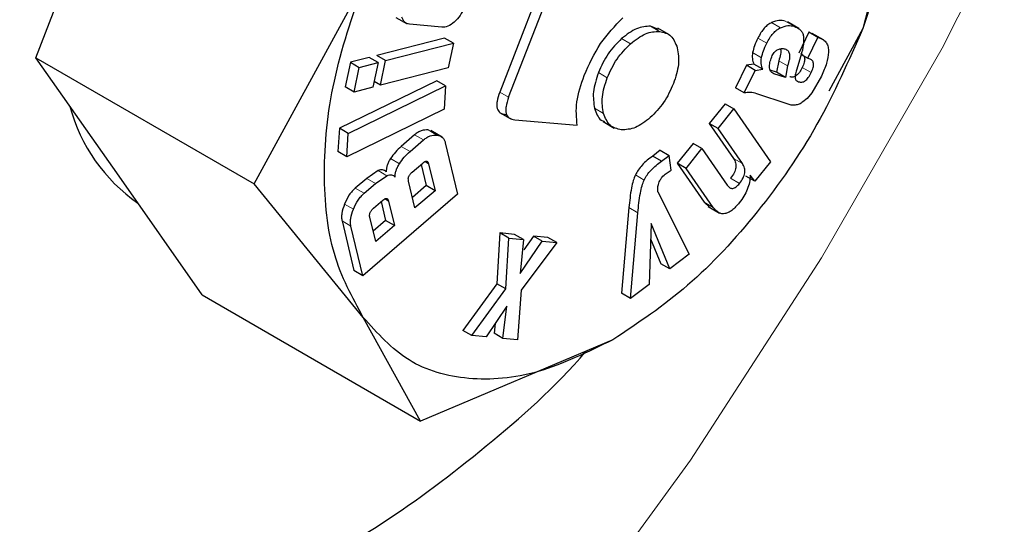
# Model space of a CAD drawing. Units: millimetres. Extents: x 0 to 210, y 0 to 297.
# Drawn here: x 146 to 147, y 93 to 94 of the extents above; entities that cross this region are included whole.
import ezdxf

# ---------------------------------------------------------------- set-up
doc = ezdxf.new("R2010")
doc.units = ezdxf.units.MM

msp = doc.modelspace()

# ---------------------------------------------------------------- linework, layer by layer
at = {"color": 7, "linetype": 'Continuous', "lineweight": 25}
for p, q in [((146.46128, 93.6707), (146.52762, 93.84168)), ((146.88845, 93.79159), (146.83091, 93.6433)), ((146.83798, 93.63922), (146.89552, 93.78751)), ((147.1342, 93.75004), (147.12012, 93.69383)), ((146.6352, 93.57029), (146.72207, 93.72942)), ((146.74822, 93.70277), (146.75717, 93.6976)), ((147.069, 93.69399), (147.06005, 93.69916)), ((146.78469, 93.69492), (146.75905, 93.69729)), ((146.95732, 93.69316), (146.95108, 93.69578)), ((146.96567, 93.68919), (146.95672, 93.69435)), ((147.07718, 93.69099), (147.06911, 93.67443)), ((147.07827, 93.69063), (147.07718, 93.69099)), ((147.08425, 93.68691), (147.07718, 93.69099)), ((147.08881, 93.68489), (147.0798, 93.6901)), ((147.12012, 93.69383), (147.09289, 93.64397)), ((146.78688, 93.68638), (146.73293, 93.67249)), ((146.74, 93.66841), (146.79395, 93.6823)), ((146.79395, 93.6823), (146.78688, 93.68638)), ((146.79395, 93.6823), (146.7898, 93.66263)), ((147.07618, 93.67035), (147.08425, 93.68691)), ((147.08425, 93.68691), (147.08534, 93.68655)), ((146.46128, 93.6707), (146.6352, 93.57029)), ((146.52762, 93.5763), (146.46128, 93.6707)), ((146.71192, 93.66709), (146.70777, 93.64742)), ((146.72692, 93.67095), (146.71192, 93.66709)), ((146.71192, 93.66709), (146.71899, 93.663)), ((146.71899, 93.663), (146.73399, 93.66687)), ((146.73399, 93.66687), (146.72692, 93.67095)), ((146.73399, 93.66687), (146.72984, 93.64719)), ((146.74, 93.66841), (146.73293, 93.67249)), ((146.73585, 93.64874), (146.74, 93.66841)), ((147.05307, 93.66821), (147.0513, 93.65911)), ((147.07064, 93.67224), (147.06719, 93.66088)), ((147.07092, 93.67339), (147.07618, 93.67035)), ((147.07748, 93.66993), (147.07618, 93.67035)), ((146.71485, 93.64333), (146.71899, 93.663)), ((146.7898, 93.66263), (146.73585, 93.64874)), ((147.02731, 93.66469), (147.01855, 93.64672)), ((147.02562, 93.64264), (147.03438, 93.66061)), ((147.03333, 93.66569), (147.02731, 93.66469)), ((147.03438, 93.66061), (147.02731, 93.66469)), ((147.0404, 93.6616), (147.03333, 93.66569)), ((147.03438, 93.66061), (147.0404, 93.6616)), ((147.0513, 93.65911), (147.04633, 93.66073)), ((147.05837, 93.65503), (147.0513, 93.65911)), ((147.06014, 93.66413), (147.05837, 93.65503)), ((146.78071, 93.65229), (146.70317, 93.61455)), ((146.73585, 93.64874), (146.73079, 93.65167)), ((146.78778, 93.64821), (146.78071, 93.65229)), ((147.05837, 93.65503), (147.04928, 93.658)), ((147.08708, 93.6561), (147.07939, 93.64263)), ((146.71485, 93.64333), (146.70777, 93.64742)), ((146.71024, 93.61046), (146.78778, 93.64821)), ((146.72984, 93.64719), (146.71485, 93.64333)), ((146.78778, 93.64821), (146.78657, 93.62963)), ((147.02562, 93.64264), (147.01855, 93.64672)), ((147.05991, 93.63408), (147.03562, 93.64202)), ((147.07584, 93.63816), (147.07242, 93.63553)), ((147.07939, 93.64263), (147.07584, 93.63816)), ((146.78657, 93.62963), (146.70903, 93.59189)), ((147.01039, 93.63401), (146.99778, 93.61841)), ((147.00485, 93.61432), (147.01746, 93.62993)), ((147.01039, 93.63401), (147.01746, 93.62993)), ((147.01746, 93.62993), (147.04656, 93.58795)), ((147.06305, 93.63305), (147.05991, 93.63408)), ((147.06612, 93.63296), (147.06305, 93.63305)), ((146.83078, 93.62715), (146.83983, 93.62193)), ((146.84289, 93.62135), (146.89256, 93.61691)), ((146.91315, 93.6199), (146.9221, 93.61473)), ((146.70317, 93.61455), (146.70196, 93.59597)), ((146.71024, 93.61046), (146.70317, 93.61455)), ((146.785, 93.60758), (146.77605, 93.61275)), ((146.99778, 93.61841), (147.01708, 93.59056)), ((147.00485, 93.61432), (146.99778, 93.61841)), ((147.02415, 93.58648), (147.00485, 93.61432)), ((146.70903, 93.59189), (146.71024, 93.61046)), ((146.76309, 93.60934), (146.75235, 93.60013)), ((146.75942, 93.59604), (146.77016, 93.60526)), ((146.70903, 93.59189), (146.70196, 93.59597)), ((146.78753, 93.60307), (146.79735, 93.56206)), ((146.95877, 93.59702), (146.95272, 93.59248)), ((146.95877, 93.59702), (146.96584, 93.59294)), ((146.98484, 93.6024), (146.97219, 93.58674)), ((146.97926, 93.58266), (146.99191, 93.59832)), ((146.99191, 93.59832), (146.98484, 93.6024)), ((146.99191, 93.59832), (147.01198, 93.56937)), ((146.95979, 93.5884), (146.95272, 93.59248)), ((146.95979, 93.5884), (146.96584, 93.59294)), ((146.9675, 93.5812), (146.96584, 93.59294)), ((146.73399, 93.58084), (146.72489, 93.5747)), ((146.76108, 93.5796), (146.76955, 93.58687)), ((146.76825, 93.58576), (146.77227, 93.56896)), ((146.77421, 93.58628), (146.77934, 93.56487)), ((146.96355, 93.57867), (146.9675, 93.5812)), ((146.97219, 93.58674), (146.99376, 93.55562)), ((146.97926, 93.58266), (146.97219, 93.58674)), ((147.00083, 93.55154), (146.97926, 93.58266)), ((147.04656, 93.58795), (147.03404, 93.57246)), ((146.59396, 93.48191), (146.52762, 93.5763)), ((146.72489, 93.5747), (146.71582, 93.56692)), ((146.73196, 93.57062), (146.74107, 93.57676)), ((146.76337, 93.55116), (146.75824, 93.57258)), ((147.03404, 93.57246), (147.02697, 93.57655)), ((147.03404, 93.57246), (147.03045, 93.57715)), ((146.72207, 93.46405), (146.6352, 93.57029)), ((146.72289, 93.56284), (146.73196, 93.57062)), ((146.77227, 93.56896), (146.76135, 93.55958)), ((146.77934, 93.56487), (146.76337, 93.55116)), ((146.77934, 93.56487), (146.77227, 93.56896)), ((146.79735, 93.56206), (146.72177, 93.49721)), ((146.73024, 93.55088), (146.73764, 93.55722)), ((146.74235, 93.55663), (146.74702, 93.53714)), ((146.95684, 93.56394), (146.98182, 93.51424)), ((146.73637, 93.55614), (146.73994, 93.54122)), ((146.93384, 93.55145), (146.92798, 93.48319)), ((146.99376, 93.55562), (146.99798, 93.55171)), ((146.99699, 93.55218), (147.00594, 93.54701)), ((146.73208, 93.52432), (146.72741, 93.54381)), ((146.73994, 93.54122), (146.73006, 93.53274)), ((146.74702, 93.53714), (146.73994, 93.54122)), ((146.93505, 93.47911), (146.94091, 93.54737)), ((146.70525, 93.54076), (146.7147, 93.5013)), ((146.72177, 93.49721), (146.71232, 93.53668)), ((146.74702, 93.53714), (146.73208, 93.52432)), ((146.95143, 93.53875), (146.94994, 93.49029)), ((146.9663, 93.50258), (146.95143, 93.53875)), ((146.83095, 93.5312), (146.82863, 93.49084)), ((146.84272, 93.5301), (146.83095, 93.5312)), ((146.83802, 93.52711), (146.83095, 93.5312)), ((146.8357, 93.48676), (146.83802, 93.52711)), ((146.83802, 93.52711), (146.84979, 93.52601)), ((146.84979, 93.52601), (146.84272, 93.5301)), ((146.84979, 93.52601), (146.84707, 93.49909)), ((146.85765, 93.5287), (146.85017, 93.51789)), ((146.86917, 93.52762), (146.85765, 93.5287)), ((146.86472, 93.52462), (146.85765, 93.5287)), ((146.87624, 93.52354), (146.86917, 93.52762)), ((146.95106, 93.52655), (146.95923, 93.50666)), ((146.84707, 93.49909), (146.86472, 93.52462)), ((146.87624, 93.52354), (146.84802, 93.48566)), ((146.86472, 93.52462), (146.87624, 93.52354)), ((146.98182, 93.51424), (146.9663, 93.50258)), ((146.9663, 93.50258), (146.95923, 93.50666)), ((146.72177, 93.49721), (146.7147, 93.5013)), ((146.82863, 93.49084), (146.80161, 93.45367)), ((146.80869, 93.44959), (146.8357, 93.48676)), ((146.8357, 93.48676), (146.82863, 93.49084)), ((146.94994, 93.49029), (146.93505, 93.47911)), ((146.59396, 93.48191), (146.76788, 93.38151)), ((146.84802, 93.48566), (146.84502, 93.44619)), ((146.93505, 93.47911), (146.92798, 93.48319)), ((146.83653, 93.47301), (146.82013, 93.44852)), ((146.83343, 93.44728), (146.83653, 93.47301)), ((146.76788, 93.38151), (146.72207, 93.46405)), ((146.82731, 93.45923), (146.82636, 93.45136)), ((146.80869, 93.44959), (146.80161, 93.45367)), ((146.82013, 93.44852), (146.80869, 93.44959)), ((146.83343, 93.44728), (146.82636, 93.45136)), ((146.84502, 93.44619), (146.83343, 93.44728)), ((146.9211, 93.44625), (146.76788, 93.38151))]:
    msp.add_line(p, q, dxfattribs=at)
at = {"color": 8, "linetype": 'Continuous', "lineweight": 18}
for p, q in [((147.05453, 93.6946), (147.04746, 93.69868)), ((147.06539, 93.69574), (147.05832, 93.69982)), ((146.95108, 93.69578), (146.95815, 93.6917)), ((147.08534, 93.68655), (147.07827, 93.69063)), ((146.93506, 93.68181), (146.92799, 93.68589)), ((147.04355, 93.68219), (147.03648, 93.68627)), ((147.03937, 93.6707), (147.0323, 93.67478)), ((147.06014, 93.66413), (147.05307, 93.66821)), ((146.91655, 93.65481), (146.90948, 93.6589)), ((147.04928, 93.658), (147.04758, 93.65898)), ((147.07894, 93.65884), (147.07187, 93.66292)), ((146.83798, 93.63922), (146.83091, 93.6433)), ((146.91354, 93.62634), (146.90647, 93.63042)), ((146.78088, 93.60914), (146.77381, 93.61322)), ((146.77016, 93.60526), (146.76309, 93.60934)), ((146.75942, 93.59604), (146.75235, 93.60013)), ((146.75092, 93.58629), (146.74385, 93.59037)), ((146.77121, 93.58802), (146.77421, 93.58628)), ((147.02415, 93.58648), (147.01708, 93.59056)), ((146.74107, 93.57676), (146.73399, 93.58084)), ((146.73196, 93.57062), (146.72489, 93.5747)), ((146.94597, 93.57336), (146.9389, 93.57744)), ((147.02188, 93.57069), (147.01481, 93.57477)), ((146.72289, 93.56284), (146.71582, 93.56692)), ((146.74235, 93.55663), (146.73931, 93.55838)), ((146.71433, 93.55018), (146.70726, 93.55426)), ((146.94091, 93.54737), (146.93384, 93.55145)), ((147.00083, 93.55154), (146.99376, 93.55562)), ((146.71232, 93.53668), (146.70525, 93.54076))]:
    msp.add_line(p, q, dxfattribs=at)
at = {"color": 8, "linetype": 'Continuous', "lineweight": 18, "flags": 128}
msp.add_lwpolyline([(144.88509, 92.51552), (144.91712, 92.48343), (145.00442, 92.41315), (145.10098, 92.35804), (145.20599, 92.31857), (145.31855, 92.29508), (145.4377, 92.28776), (145.56243, 92.29667), (145.69166, 92.32175), (145.8243, 92.36277), (145.95921, 92.41939), (146.09524, 92.49112), (146.23124, 92.57736), (146.36604, 92.67736), (146.4985, 92.79027), (146.62747, 92.91514), (146.75187, 93.05089), (146.87063, 93.19636), (146.98273, 93.35032), (147.08723, 93.51145), (147.18323, 93.67838), (147.26991, 93.84968)], dxfattribs=at)
at = {"color": 7, "linetype": 'Continuous', "lineweight": 25}
msp.add_arc((146.6207, 93.66739), 0.13686, 195.00447, 235.19687, dxfattribs=at)
at = {"color": 8, "linetype": 'Continuous', "lineweight": 18}
for points, knots in [([(146.54986, 91.70418), (146.47165, 91.66221), (146.3128, 91.57698), (146.07469, 91.49287), (145.85691, 91.44789), (145.6633, 91.438), (145.49406, 91.45449), (145.33457, 91.49677), (145.18699, 91.56538), (145.0538, 91.65891), (144.93746, 91.77592), (144.83856, 91.91426), (144.75042, 92.08696), (144.68005, 92.29781), (144.63555, 92.54709), (144.6211, 92.81249), (144.63555, 93.09458), (144.68005, 93.39523), (144.75042, 93.68733), (144.83856, 93.96179), (144.93747, 94.21432), (145.05381, 94.46566), (145.187, 94.71297), (145.33458, 94.95196), (145.49407, 95.17841), (145.66331, 95.39021), (145.8569, 95.60418), (146.07481, 95.8092), (146.25714, 95.95976), (146.35958, 96.02474), (146.3815, 96.03864)], [0, 0, 0, 0, 0.03993, 0.081099, 0.123422, 0.156511, 0.189597, 0.223391, 0.257181, 0.290974, 0.324764, 0.357854, 0.39094, 0.433265, 0.474433, 0.514362, 0.554293, 0.595461, 0.637783, 0.670873, 0.703959, 0.737752, 0.771542, 0.805336, 0.839126, 0.872215, 0.905301, 0.947627, 0.988794, 1, 1, 1, 1]), ([(148.24486, 95.9529), (148.24937, 95.94671), (148.28684, 95.89516), (148.34796, 95.76325), (148.42007, 95.55453), (148.46408, 95.30466), (148.47865, 95.03941), (148.46417, 94.75729), (148.41968, 94.45665), (148.3493, 94.16454), (148.26117, 93.89008), (148.16226, 93.63755), (148.04592, 93.38622), (147.91273, 93.1389), (147.76515, 92.89991), (147.60566, 92.67348), (147.43642, 92.4616), (147.2428, 92.24794), (147.02503, 92.04148), (146.78692, 91.85068), (146.62807, 91.75251), (146.54986, 91.70418)], [0, 0, 0, 0, 0.00669, 0.055678, 0.118346, 0.179301, 0.23842, 0.297543, 0.358498, 0.421162, 0.470155, 0.519144, 0.569179, 0.61921, 0.669246, 0.719276, 0.768269, 0.817258, 0.879926, 0.94088, 1, 1, 1, 1]), ([(146.54986, 91.91183), (146.47896, 91.87379), (146.33497, 91.79653), (146.11911, 91.72027), (145.92169, 91.6795), (145.74617, 91.67053), (145.59275, 91.68548), (145.44816, 91.72381), (145.31438, 91.786), (145.19363, 91.87079), (145.08817, 91.97686), (144.9985, 92.10227), (144.91861, 92.25883), (144.85481, 92.44998), (144.81447, 92.67595), (144.80137, 92.91655), (144.81447, 93.17227), (144.85481, 93.44482), (144.9186, 93.70962), (144.9985, 93.95843), (145.08816, 94.18735), (145.19363, 94.4152), (145.31437, 94.63939), (145.44816, 94.85606), (145.59274, 95.06132), (145.74616, 95.25338), (145.92167, 95.44718), (146.11914, 95.63379), (146.30735, 95.78658), (146.42338, 95.8591), (146.46636, 95.88595)], [0, 0, 0, 0, 0.0394163, 0.0800549, 0.1218369, 0.1544981, 0.1871626, 0.2205188, 0.2538784, 0.2872345, 0.3205941, 0.3532553, 0.3859198, 0.4276988, 0.4683382, 0.5077568, 0.5471723, 0.5878116, 0.6295937, 0.6622548, 0.6949194, 0.7282755, 0.7616352, 0.7949913, 0.8283509, 0.861012, 0.8936766, 0.9354556, 0.9760958, 1, 1, 1, 1]), ([(148.12463, 95.69545), (148.14084, 95.6654), (148.18929, 95.57558), (148.24436, 95.40127), (148.2854, 95.17609), (148.29832, 94.93528), (148.28527, 94.67962), (148.24492, 94.40705), (148.18113, 94.14225), (148.10123, 93.89344), (148.01157, 93.66452), (147.9061, 93.43667), (147.78536, 93.21248), (147.65157, 92.99581), (147.50699, 92.79055), (147.35357, 92.59847), (147.17805, 92.40478), (146.98062, 92.21761), (146.76477, 92.04464), (146.62077, 91.95565), (146.54986, 91.91183)], [0, 0, 0, 0, 0.032283, 0.096499, 0.158964, 0.219552, 0.280136, 0.342601, 0.406822, 0.457024, 0.507231, 0.558501, 0.609776, 0.661046, 0.712322, 0.762523, 0.812731, 0.876947, 0.939413, 1, 1, 1, 1])]:
    msp.add_open_spline(points, degree=3, knots=knots, dxfattribs=at)
at = {"color": 7, "linetype": 'Continuous', "lineweight": 25}
for points in [[(147.1201, 93.95919), (147.12882, 93.94328), (147.14626, 93.91146), (147.1532, 93.84562), (147.14626, 93.77176), (147.12882, 93.71981), (147.1201, 93.69383)], [(146.72209, 93.46407), (146.71337, 93.47998), (146.69593, 93.51179), (146.68899, 93.57764), (146.69593, 93.65149), (146.71337, 93.70345), (146.72209, 93.72942)], [(147.1201, 93.69383), (147.10875, 93.66809), (147.08606, 93.61661), (147.03715, 93.54651), (146.98129, 93.48628), (146.94116, 93.45961), (146.9211, 93.44627)], [(146.9211, 93.44627), (146.90103, 93.43644), (146.8609, 93.41677), (146.80504, 93.41252), (146.75613, 93.42614), (146.73344, 93.45143), (146.72209, 93.46407)]]:
    msp.add_open_spline(points, degree=3, dxfattribs=at)
for points, knots in [([(146.80272, 93.71086), (146.8017, 93.7086), (146.79966, 93.7041), (146.79635, 93.70077), (146.7947, 93.69912)], [0, 0, 0, 0, 0.501834, 1, 1, 1, 1]), ([(146.22667, 93.70466), (146.22177, 93.67016), (146.21195, 93.60116), (146.21479, 93.50585), (146.23094, 93.42034), (146.26065, 93.34699), (146.30327, 93.28832), (146.35718, 93.2454), (146.42128, 93.22011), (146.49338, 93.21246), (146.57174, 93.22339), (146.65388, 93.25196), (146.73782, 93.29764), (146.82019, 93.36016), (146.87488, 93.40805), (146.89959, 93.43713), (146.89963, 93.43718)], [0, 0, 0, 0, 0.076913, 0.153825, 0.230739, 0.307653, 0.384555, 0.461456, 0.538355, 0.615254, 0.692176, 0.769098, 0.846029, 0.922961, 0.999864, 1, 1, 1, 1]), ([(146.75905, 93.69729), (146.75761, 93.69764), (146.75474, 93.69833), (146.75351, 93.70144), (146.7529, 93.703)], [0, 0, 0, 0, 0.499752, 1, 1, 1, 1]), ([(146.7947, 93.69912), (146.79297, 93.69778), (146.78949, 93.6951), (146.78629, 93.69498), (146.78469, 93.69492)], [0, 0, 0, 0, 0.49816, 1, 1, 1, 1]), ([(146.89813, 93.65665), (146.90209, 93.66543), (146.90996, 93.68287), (146.92268, 93.69597), (146.929, 93.70247)], [0, 0, 0, 0, 0.503636, 1, 1, 1, 1]), ([(147.04746, 93.69868), (147.04645, 93.69814), (147.04445, 93.69706), (147.04151, 93.69421), (147.03877, 93.69057), (147.03727, 93.68776), (147.03648, 93.68627)], [0, 0, 0, 0, 0.236136, 0.469922, 0.71951, 1, 1, 1, 1]), ([(147.05832, 93.69982), (147.05668, 93.70018), (147.05338, 93.7009), (147.04944, 93.69942), (147.04746, 93.69868)], [0, 0, 0, 0, 0.497204, 1, 1, 1, 1]), ([(146.95108, 93.69578), (146.9474, 93.69561), (146.94002, 93.69525), (146.93201, 93.68902), (146.92799, 93.68589)], [0, 0, 0, 0, 0.4981142, 1, 1, 1, 1]), ([(146.93506, 93.68181), (146.93908, 93.68493), (146.94709, 93.69117), (146.95447, 93.69152), (146.95815, 93.6917)], [0, 0, 0, 0, 0.501886, 1, 1, 1, 1]), ([(146.95815, 93.6917), (146.96149, 93.69091), (146.96815, 93.68932), (146.97094, 93.68209), (146.97234, 93.67847)], [0, 0, 0, 0, 0.500869, 1, 1, 1, 1]), ([(147.04355, 93.68219), (147.04434, 93.68368), (147.04584, 93.68649), (147.04858, 93.69013), (147.05152, 93.69298), (147.05352, 93.69405), (147.05453, 93.6946)], [0, 0, 0, 0, 0.28049, 0.530078, 0.763864, 1, 1, 1, 1]), ([(147.05453, 93.6946), (147.05651, 93.69534), (147.06045, 93.69682), (147.06375, 93.6961), (147.06539, 93.69574)], [0, 0, 0, 0, 0.502796, 1, 1, 1, 1]), ([(147.06539, 93.69574), (147.06721, 93.69492), (147.06979, 93.69376), (147.07207, 93.69071), (147.07258, 93.68884), (147.07282, 93.68794)], [0, 0, 0, 0, 0.5546289, 0.7869763, 1, 1, 1, 1]), ([(146.92799, 93.68589), (146.92416, 93.68206), (146.91653, 93.67443), (146.91183, 93.66406), (146.90948, 93.6589)], [0, 0, 0, 0, 0.501886, 1, 1, 1, 1]), ([(147.03648, 93.68627), (147.03551, 93.68425), (147.03369, 93.68043), (147.03275, 93.67659), (147.0323, 93.67478)], [0, 0, 0, 0, 0.528941, 1, 1, 1, 1]), ([(147.03937, 93.6707), (147.03982, 93.67251), (147.04077, 93.67635), (147.04258, 93.68017), (147.04355, 93.68219)], [0, 0, 0, 0, 0.471059, 1, 1, 1, 1]), ([(147.07282, 93.68794), (147.07294, 93.68575), (147.0732, 93.68091), (147.07155, 93.67531), (147.07064, 93.67224)], [0, 0, 0, 0, 0.451464, 1, 1, 1, 1]), ([(147.08534, 93.68655), (147.08652, 93.68608), (147.08874, 93.68518), (147.09118, 93.68269), (147.09267, 93.67942), (147.09274, 93.67661), (147.09277, 93.67522)], [0, 0, 0, 0, 0.2887794, 0.5422529, 0.7736247, 1, 1, 1, 1]), ([(146.91655, 93.65481), (146.9189, 93.65998), (146.9236, 93.67034), (146.93123, 93.67798), (146.93506, 93.68181)], [0, 0, 0, 0, 0.4981142, 1, 1, 1, 1]), ([(146.97234, 93.67847), (146.973, 93.67424), (146.97433, 93.66578), (146.97094, 93.65533), (146.96924, 93.6501)], [0, 0, 0, 0, 0.500123, 1, 1, 1, 1]), ([(147.0323, 93.67478), (147.03213, 93.67314), (147.03177, 93.66961), (147.03279, 93.66705), (147.03333, 93.66569)], [0, 0, 0, 0, 0.465459, 1, 1, 1, 1]), ([(147.04799, 93.67239), (147.0483, 93.67297), (147.04889, 93.67409), (147.05004, 93.67554), (147.05132, 93.67667), (147.0522, 93.6771), (147.05265, 93.67733)], [0, 0, 0, 0, 0.262967, 0.50491, 0.744257, 1, 1, 1, 1]), ([(147.05265, 93.67733), (147.05357, 93.67762), (147.05552, 93.67823), (147.05717, 93.67787), (147.05804, 93.67768)], [0, 0, 0, 0, 0.471872, 1, 1, 1, 1]), ([(147.05452, 93.67778), (147.05455, 93.67768), (147.05489, 93.6765), (147.05461, 93.67319), (147.05361, 93.66997), (147.05307, 93.66821)], [0, 0, 0, 0, 0.039737, 0.476219, 1, 1, 1, 1]), ([(147.05804, 93.67768), (147.05894, 93.67729), (147.06026, 93.67673), (147.0613, 93.67499), (147.06189, 93.67286), (147.06173, 93.66915), (147.0607, 93.6659), (147.06014, 93.66413)], [0, 0, 0, 0, 0.24801, 0.361348, 0.473512, 0.712824, 1, 1, 1, 1]), ([(147.09277, 93.67522), (147.09239, 93.67226), (147.0916, 93.666), (147.08864, 93.65951), (147.08708, 93.6561)], [0, 0, 0, 0, 0.47338, 1, 1, 1, 1]), ([(147.0404, 93.6616), (147.03986, 93.66297), (147.03884, 93.66553), (147.03921, 93.66906), (147.03937, 93.6707)], [0, 0, 0, 0, 0.534541, 1, 1, 1, 1]), ([(147.04577, 93.6637), (147.04589, 93.66514), (147.0461, 93.66795), (147.04737, 93.67093), (147.04799, 93.67239)], [0, 0, 0, 0, 0.512815, 1, 1, 1, 1]), ([(147.07041, 93.67401), (147.07125, 93.67364), (147.07244, 93.67312), (147.07341, 93.67162), (147.07378, 93.67032), (147.07379, 93.66877), (147.07335, 93.66628), (147.07248, 93.6643), (147.07187, 93.66292)], [0, 0, 0, 0, 0.277475, 0.395563, 0.506287, 0.616081, 0.731537, 1, 1, 1, 1]), ([(147.07894, 93.65884), (147.07955, 93.66022), (147.08043, 93.6622), (147.08087, 93.66469), (147.08085, 93.66624), (147.08049, 93.66754), (147.07951, 93.66904), (147.07832, 93.66956), (147.07748, 93.66993)], [0, 0, 0, 0, 0.268463, 0.383919, 0.493713, 0.604437, 0.722525, 1, 1, 1, 1]), ([(146.90948, 93.6589), (146.90777, 93.65362), (146.90435, 93.6431), (146.90577, 93.63465), (146.90647, 93.63042)], [0, 0, 0, 0, 0.500869, 1, 1, 1, 1]), ([(147.04928, 93.658), (147.04873, 93.65824), (147.04769, 93.6587), (147.04655, 93.65997), (147.04585, 93.66161), (147.0458, 93.66301), (147.04577, 93.6637)], [0, 0, 0, 0, 0.279825, 0.530844, 0.765781, 1, 1, 1, 1]), ([(147.07187, 93.66292), (147.07116, 93.66156), (147.07015, 93.65962), (147.0684, 93.65752), (147.06713, 93.65639), (147.06582, 93.65564), (147.06393, 93.6551), (147.0627, 93.6554), (147.06183, 93.65562)], [0, 0, 0, 0, 0.277318, 0.394747, 0.504716, 0.613983, 0.729428, 1, 1, 1, 1]), ([(147.06719, 93.66088), (147.06681, 93.65956), (147.06613, 93.6572), (147.06622, 93.65513), (147.06625, 93.65421)], [0, 0, 0, 0, 0.557023, 1, 1, 1, 1]), ([(147.0689, 93.65154), (147.06977, 93.65132), (147.071, 93.65101), (147.07289, 93.65156), (147.0742, 93.65231), (147.07548, 93.65344), (147.07722, 93.65554), (147.07823, 93.65747), (147.07894, 93.65884)], [0, 0, 0, 0, 0.270572, 0.386017, 0.495284, 0.605253, 0.722682, 1, 1, 1, 1]), ([(146.89256, 93.61691), (146.892, 93.62292), (146.89087, 93.63504), (146.8957, 93.6494), (146.89813, 93.65665)], [0, 0, 0, 0, 0.495873, 1, 1, 1, 1]), ([(146.91354, 93.62634), (146.91284, 93.63056), (146.91142, 93.63902), (146.91484, 93.64954), (146.91655, 93.65481)], [0, 0, 0, 0, 0.499131, 1, 1, 1, 1]), ([(147.06625, 93.65421), (147.06633, 93.65391), (147.06651, 93.65327), (147.06733, 93.65224), (147.06825, 93.65183), (147.0689, 93.65154)], [0, 0, 0, 0, 0.202583, 0.431439, 1, 1, 1, 1]), ([(146.83091, 93.6433), (146.83005, 93.64078), (146.82882, 93.63718), (146.82848, 93.63288), (146.82882, 93.63032), (146.82975, 93.62829), (146.83185, 93.62615), (146.83418, 93.62573), (146.83582, 93.62543)], [0, 0, 0, 0, 0.272546, 0.389243, 0.499514, 0.609857, 0.726757, 1, 1, 1, 1]), ([(146.96924, 93.6501), (146.96689, 93.64488), (146.96222, 93.6345), (146.9546, 93.62683), (146.95082, 93.62301)], [0, 0, 0, 0, 0.502629, 1, 1, 1, 1]), ([(147.03562, 93.64202), (147.03387, 93.64256), (147.03081, 93.6435), (147.02718, 93.6429), (147.02562, 93.64264)], [0, 0, 0, 0, 0.570571, 1, 1, 1, 1]), ([(146.83798, 93.63922), (146.83712, 93.6367), (146.83589, 93.6331), (146.83556, 93.6288), (146.83589, 93.62624), (146.83682, 93.6242), (146.83892, 93.62207), (146.84125, 93.62165), (146.84289, 93.62135)], [0, 0, 0, 0, 0.272546, 0.389243, 0.499514, 0.609857, 0.726757, 1, 1, 1, 1]), ([(147.07242, 93.63553), (147.07138, 93.63486), (147.06922, 93.63347), (147.06717, 93.63313), (147.06612, 93.63296)], [0, 0, 0, 0, 0.4825465, 1, 1, 1, 1]), ([(146.90647, 93.63042), (146.90773, 93.62662), (146.90936, 93.62165), (146.91346, 93.6203), (146.91442, 93.61999)], [0, 0, 0, 0, 0.766466, 1, 1, 1, 1]), ([(146.92773, 93.6133), (146.92443, 93.61409), (146.91781, 93.61566), (146.91497, 93.62278), (146.91354, 93.62634)], [0, 0, 0, 0, 0.499877, 1, 1, 1, 1]), ([(146.95082, 93.62301), (146.94683, 93.61993), (146.93881, 93.61374), (146.93144, 93.61345), (146.92773, 93.6133)], [0, 0, 0, 0, 0.497371, 1, 1, 1, 1]), ([(146.77381, 93.61322), (146.77206, 93.61322), (146.76951, 93.61323), (146.76574, 93.61142), (146.76397, 93.61003), (146.76309, 93.60934)], [0, 0, 0, 0, 0.519013, 0.759313, 1, 1, 1, 1]), ([(146.77016, 93.60526), (146.77105, 93.60595), (146.77281, 93.60734), (146.77658, 93.60915), (146.77913, 93.60914), (146.78088, 93.60914)], [0, 0, 0, 0, 0.240687, 0.480987, 1, 1, 1, 1]), ([(146.78088, 93.60914), (146.78245, 93.60872), (146.78475, 93.60812), (146.78674, 93.60558), (146.78727, 93.60391), (146.78753, 93.60307)], [0, 0, 0, 0, 0.5178273, 0.7584304, 1, 1, 1, 1]), ([(146.75235, 93.60013), (146.75078, 93.59868), (146.7477, 93.59586), (146.74512, 93.59217), (146.74385, 93.59037)], [0, 0, 0, 0, 0.511121, 1, 1, 1, 1]), ([(146.75092, 93.58629), (146.75219, 93.58809), (146.75477, 93.59178), (146.75785, 93.5946), (146.75942, 93.59604)], [0, 0, 0, 0, 0.488879, 1, 1, 1, 1]), ([(146.74385, 93.59037), (146.74331, 93.58947), (146.74226, 93.58774), (146.74115, 93.58498), (146.74047, 93.58227), (146.74041, 93.58062), (146.74039, 93.57977)], [0, 0, 0, 0, 0.260693, 0.505486, 0.747425, 1, 1, 1, 1]), ([(146.76955, 93.58687), (146.77012, 93.58732), (146.77092, 93.58796), (146.77196, 93.58833), (146.77261, 93.58837), (146.77316, 93.58818), (146.77381, 93.58759), (146.77405, 93.58682), (146.77421, 93.58628)], [0, 0, 0, 0, 0.273177, 0.389879, 0.5, 0.610121, 0.726823, 1, 1, 1, 1]), ([(146.95272, 93.59248), (146.94983, 93.59024), (146.94576, 93.5871), (146.94115, 93.58156), (146.93963, 93.57876), (146.9389, 93.57744)], [0, 0, 0, 0, 0.565088, 0.793684, 1, 1, 1, 1]), ([(146.94597, 93.57336), (146.9467, 93.57468), (146.94822, 93.57748), (146.95284, 93.58302), (146.9569, 93.58616), (146.95979, 93.5884)], [0, 0, 0, 0, 0.206316, 0.434912, 1, 1, 1, 1]), ([(147.01708, 93.59056), (147.01773, 93.58946), (147.01867, 93.58789), (147.01908, 93.58518), (147.019, 93.58319), (147.01851, 93.58112), (147.0173, 93.57816), (147.01583, 93.57616), (147.01481, 93.57477)], [0, 0, 0, 0, 0.294971, 0.418318, 0.531077, 0.639252, 0.749597, 1, 1, 1, 1]), ([(146.74039, 93.57977), (146.73999, 93.5802), (146.73922, 93.58103), (146.73768, 93.5816), (146.73592, 93.58159), (146.73465, 93.58109), (146.73399, 93.58084)], [0, 0, 0, 0, 0.263696, 0.509174, 0.749873, 1, 1, 1, 1]), ([(146.74746, 93.57569), (146.74748, 93.57653), (146.74754, 93.57819), (146.74822, 93.5809), (146.74933, 93.58365), (146.75038, 93.58539), (146.75092, 93.58629)], [0, 0, 0, 0, 0.252575, 0.494514, 0.739307, 1, 1, 1, 1]), ([(147.02188, 93.57069), (147.0229, 93.57208), (147.02437, 93.57407), (147.02558, 93.57704), (147.02607, 93.5791), (147.02615, 93.58109), (147.02574, 93.58381), (147.02481, 93.58538), (147.02415, 93.58648)], [0, 0, 0, 0, 0.250403, 0.360748, 0.468923, 0.581682, 0.705029, 1, 1, 1, 1]), ([(146.74107, 93.57676), (146.74172, 93.57701), (146.743, 93.57751), (146.74475, 93.57751), (146.74629, 93.57694), (146.74706, 93.57612), (146.74746, 93.57569)], [0, 0, 0, 0, 0.250127, 0.490826, 0.736304, 1, 1, 1, 1]), ([(146.75824, 93.57258), (146.75813, 93.57317), (146.75798, 93.57402), (146.75818, 93.57533), (146.75846, 93.57624), (146.75891, 93.57713), (146.75974, 93.57836), (146.76053, 93.57909), (146.76108, 93.5796)], [0, 0, 0, 0, 0.273177, 0.389879, 0.5, 0.610121, 0.726823, 1, 1, 1, 1]), ([(146.9389, 93.57744), (146.9383, 93.57593), (146.93689, 93.57243), (146.93504, 93.56358), (146.93434, 93.55658), (146.93384, 93.55145)], [0, 0, 0, 0, 0.168126, 0.391417, 1, 1, 1, 1]), ([(146.94091, 93.54737), (146.94141, 93.55249), (146.94211, 93.5595), (146.94397, 93.56835), (146.94537, 93.57185), (146.94597, 93.57336)], [0, 0, 0, 0, 0.608583, 0.831874, 1, 1, 1, 1]), ([(146.95789, 93.57181), (146.95817, 93.57243), (146.95876, 93.5737), (146.96062, 93.57626), (146.96234, 93.57767), (146.96355, 93.57867)], [0, 0, 0, 0, 0.217153, 0.447589, 1, 1, 1, 1]), ([(147.03045, 93.57715), (147.03031, 93.57528), (147.03004, 93.57167), (147.02826, 93.56589), (147.02547, 93.56022), (147.02297, 93.55688), (147.02167, 93.55515)], [0, 0, 0, 0, 0.259192, 0.500481, 0.741516, 1, 1, 1, 1]), ([(146.71582, 93.56692), (146.71497, 93.56613), (146.71327, 93.56454), (146.71008, 93.56038), (146.7084, 93.55674), (146.70726, 93.55426)], [0, 0, 0, 0, 0.239965, 0.480018, 1, 1, 1, 1]), ([(146.95684, 93.56394), (146.95677, 93.56528), (146.95664, 93.56773), (146.9575, 93.57054), (146.95789, 93.57181)], [0, 0, 0, 0, 0.548897, 1, 1, 1, 1]), ([(147.01198, 93.56937), (147.01264, 93.56856), (147.01356, 93.5674), (147.01523, 93.56673), (147.01647, 93.56667), (147.01777, 93.56705), (147.01966, 93.56817), (147.02098, 93.56966), (147.02188, 93.57069)], [0, 0, 0, 0, 0.300158, 0.424871, 0.538006, 0.645525, 0.75432, 1, 1, 1, 1]), ([(146.71433, 93.55018), (146.71547, 93.55266), (146.71715, 93.5563), (146.72034, 93.56045), (146.72204, 93.56205), (146.72289, 93.56284)], [0, 0, 0, 0, 0.5199818, 0.7600347, 1, 1, 1, 1]), ([(146.73764, 93.55722), (146.73821, 93.55767), (146.73902, 93.55832), (146.74007, 93.55869), (146.74072, 93.55874), (146.74128, 93.55854), (146.74194, 93.55795), (146.74218, 93.55717), (146.74235, 93.55663)], [0, 0, 0, 0, 0.273177, 0.389879, 0.5, 0.610121, 0.726823, 1, 1, 1, 1]), ([(146.70726, 93.55426), (146.70638, 93.55174), (146.70509, 93.54805), (146.70477, 93.54353), (146.70509, 93.54169), (146.70525, 93.54076)], [0, 0, 0, 0, 0.519982, 0.760035, 1, 1, 1, 1]), ([(146.71232, 93.53668), (146.71216, 93.53761), (146.71185, 93.53945), (146.71216, 93.54397), (146.71345, 93.54766), (146.71433, 93.55018)], [0, 0, 0, 0, 0.239965, 0.480018, 1, 1, 1, 1]), ([(146.72741, 93.54381), (146.7273, 93.54441), (146.72715, 93.54527), (146.72734, 93.54658), (146.72763, 93.5475), (146.72807, 93.5484), (146.7289, 93.54963), (146.72969, 93.55036), (146.73024, 93.55088)], [0, 0, 0, 0, 0.274468, 0.391548, 0.501804, 0.611792, 0.728116, 1, 1, 1, 1]), ([(147.02167, 93.55515), (147.01975, 93.55296), (147.01697, 93.5498), (147.01297, 93.54733), (147.01022, 93.54643), (147.00762, 93.54643), (147.00413, 93.54765), (147.0022, 93.54993), (147.00083, 93.55154)], [0, 0, 0, 0, 0.251548, 0.36234, 0.470757, 0.583482, 0.706499, 1, 1, 1, 1])]:
    msp.add_open_spline(points, degree=3, knots=knots, dxfattribs=at)

doc.saveas('drawing.dxf')
